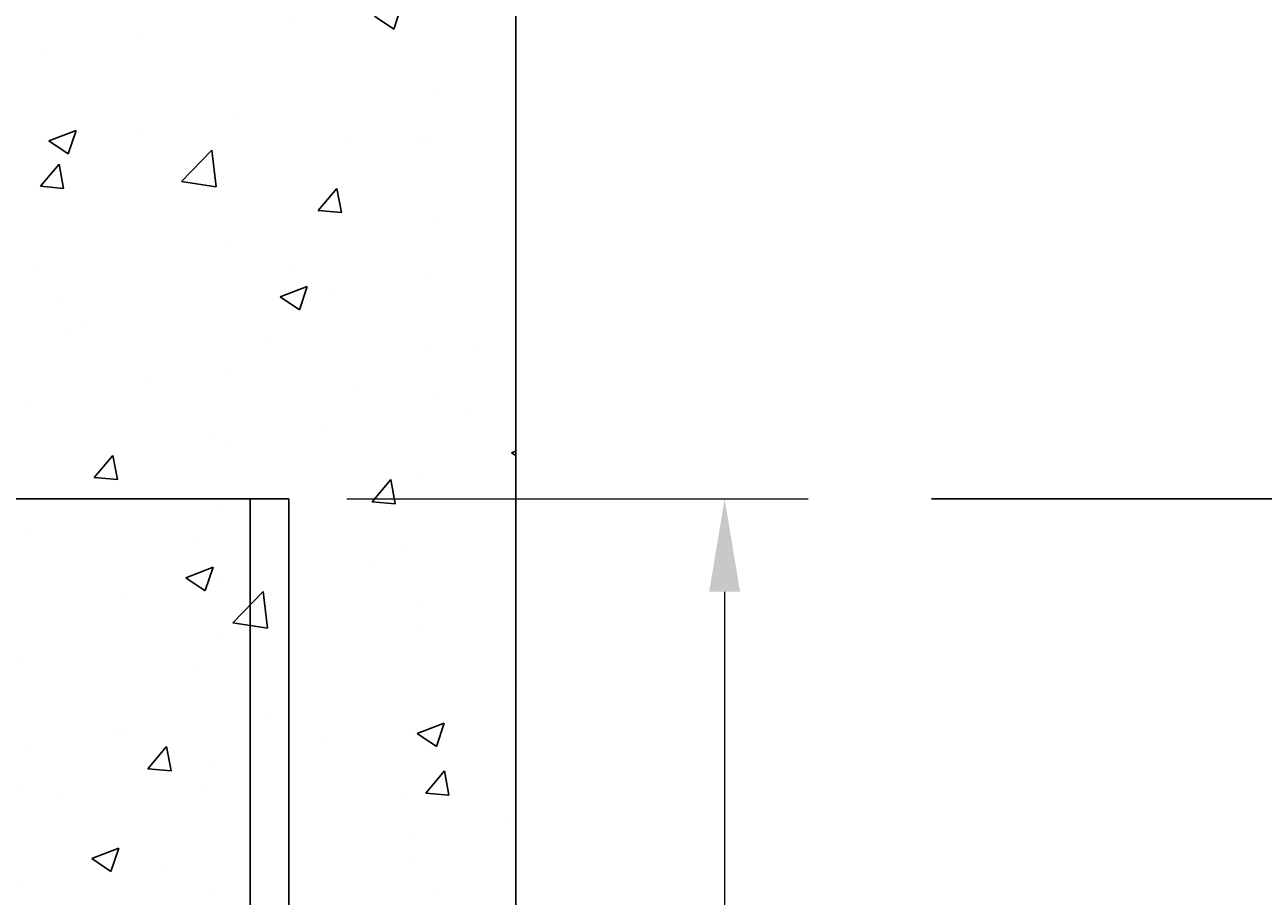
# Model space of a CAD drawing. Extents: x -233 to 34, y -148 to 192.
# Drawn here: x -164 to -132, y 112 to 135 of the extents above; entities that cross this region are included whole.
import ezdxf

# ---------------------------------------------------------------- set-up
doc = ezdxf.new("R2010")
doc.units = 0
doc.header["$LTSCALE"] = 0.5
doc.header["$MEASUREMENT"] = 0
for name, color, linetype in [('PR-BR-COMP', 1, 'Continuous'), ('PR-BR-CONSTJT', 7, 'ZIGZAG'), ('PR-BR-DIMS', 4, 'Continuous'), ('PR-BR-DIMS-EXT', 4, 'Continuous')]:
    doc.layers.add(name, color=color, linetype=linetype)
doc.styles.add('DOT-BR4', font='romans.shx', dxfattribs={"height": 0.125})
doc.linetypes.add('ZIGZAG', pattern='A,0.0001,-0.2,[131,ltypeshp.shx,S=0.2,R=0,X=-0.2,Y=0],-0.4,[131,ltypeshp.shx,S=0.2,R=180,X=0.2,Y=0],-0.2', length=0.8001)
doc.dimstyles.new('DOT-BR-IN$0', dxfattribs={"dimtxt": 0.125, "dimasz": 0.1, "dimexe": 0.09, "dimexo": 0.0625, "dimgap": 0.05, "dimtad": 1, "dimtoh": 1, "dimdec": 3, "dimzin": 3, "dimdsep": 46, "dimlunit": 5, "dimtxsty": 'DOT-BR4', "dimcen": 0.09, "dimclrd": 256, "dimclre": 256, "dimclrt": 2, "dimaunit": 1, "dimadec": 4, "dimazin": 0, "dimtfac": 0.7, "dimtdec": 3, "dimtmove": 2, "dimatfit": 3, "dimfxl": 1, "dimtolj": 1, "dimtzin": 0, "dimlwd": 15, "dimlwe": 15, "dimarcsym": 0})

# ---------------------------------------------------------------- blocks, each defined once
blk = doc.blocks.new('*D101')
at = {"layer": 'Defpoints', "color": 0, "transparency": 16777216}
for p in [(-157.2523117727981, 122.3238818158844), (-147.4995978196976, 98.32388181588436), (-145.9995978196976, 98.32388181588436)]:
    blk.add_point(p, dxfattribs=at)
at = {"layer": 'PR-BR-DIMS', "lineweight": 15, "transparency": 16777216}
for p, q in [((-155.7523117727981, 122.3238818158844), (-143.8395978196976, 122.3238818158844)), ((-145.9995978196976, 119.9238818158844), (-145.9995978196976, 100.7238818158844)), ((-145.9995978196976, 98.32388181588436), (-143.8395978196976, 98.32388181588436)), ((-145.9995978196976, 79.00924250710787), (-145.9995978196976, 98.32388181588436)), ((-143.5995978196976, 79.00924250710787), (-145.9995978196976, 79.00924250710787))]:
    blk.add_line(p, q, dxfattribs=at)
at = {"layer": 'PR-BR-DIMS', "transparency": 16777216}
for points in [[(-146.3995978196976, 119.9238818158844), (-145.5995978196976, 119.9238818158844), (-145.9995978196976, 122.3238818158844)], [(-146.3995978196976, 100.7238818158844), (-145.5995978196976, 100.7238818158844), (-145.9995978196976, 98.32388181588436)]]:
    blk.add_solid(points, dxfattribs=at)
at = {"layer": 'PR-BR-DIMS', "color": 2, "transparency": 16777216, "insert": (-139.1138835339834, 79.00924250710786), "char_height": 3, "attachment_point": 5, "style": 'DOT-BR4'}
blk.add_mtext('\\A1;12"', dxfattribs=at)

msp = doc.modelspace()

# ---------------------------------------------------------------- hatches: boundary and pattern name
at = {"layer": 'PR-BR-DIMS-EXT'}
h = msp.add_hatch(dxfattribs=at)
h.set_pattern_fill('AR-SAND', color=256, style=0)
h.set_pattern_definition([(37.50000000000001, (-279.1132419712131, -167.9871523315654), (-0.06299335810960816, 1.926823769013159), [0, -1.52, 0, -1.7, 0, -1.625]), (7.499999999999999, (-279.1132419712131, -167.9871523315654), (1.769776705267727, 2.82214606522974), [0, -0.82, 0, -1.37, 0, -0.525]), (327.5, (-280.3432419712131, -167.9871523315654), (3.114141861751495, 0.005659053536964942), [0, -0.5, 0, -1.8, 0, -2.35]), (317.5, (-280.3432419712131, -167.9871523315654), (3.006126604572294, 0.8776755649342494), [0, -0.25, 0, -1.18, 0, -1.35])])
h.paths.add_polyline_path([(-188.3923117727978, 146.3238818158844), (-192.3923117727978, 146.3238818158844), (-192.3923117727978, 140.743644577154), (-188.3923117727978, 140.743644577154)])
h.paths.add_polyline_path([(-188.3923117727978, 140.743644577154), (-192.3923117727978, 140.743644577154), (-192.3923117727978, 105.7738818158843), (-188.3923117727978, 105.7738818158843)])
h.paths.add_polyline_path([(-188.3923117727978, 105.7738818158843), (-192.3923117727978, 105.7738818158843), (-192.110186515925, 104.5184244228005), (-188.6744370296705, 104.5184244228005)])
h.paths.add_polyline_path([(-191.1423117727979, 104.2238818158843, -0.4142135623730949), (-191.0423117727979, 104.3238818158844), (-189.7423117727977, 104.3238818158844, -0.4142135623730951), (-189.6423117727977, 104.2238818158843), (-189.6423117727978, 103.5738818158844), (-189.8923117727978, 103.5738818158844), (-189.8923117727978, 101.3238818158842), (-189.3923117727978, 101.3238818158842), (-188.6744370296705, 104.5184244228005), (-192.110186515925, 104.5184244228005), (-191.3923117727978, 101.3238818158844), (-190.8923117727978, 101.3238818158844), (-190.8923117727978, 103.5738818158844), (-191.1423117727978, 103.5738818158844)])
h.paths.add_polyline_path([(-32.39231177279774, 146.3238818158844), (-36.39231177279774, 146.3238818158844), (-36.39231177279774, 140.743644577154), (-32.3923117727978, 140.743644577154)])
h.paths.add_polyline_path([(-32.39231177279777, 140.743644577154), (-36.39231177279774, 140.743644577154), (-36.39231177279777, 105.7738818158843), (-32.39231177279777, 105.7738818158843)])
h.paths.add_polyline_path([(-32.39231177279774, 105.7738818158843), (-36.3923117727978, 105.7738818158843), (-36.11018651592502, 104.5184244228005), (-32.67443702967054, 104.5184244228005)])
h.paths.add_polyline_path([(-32.67443702967051, 104.5184244228005), (-36.11018651592502, 104.5184244228005), (-35.39231177279774, 101.3238818158842), (-34.89231177279777, 101.3238818158842), (-34.89231177279777, 103.5738818158844), (-35.14231177279777, 103.5738818158844), (-35.14231177279788, 104.2238818158843, -0.4142135623731366), (-35.04231177279786, 104.3238818158844), (-33.7423117727979, 104.3238818158844, -0.4142135623731366), (-33.64231177279788, 104.2238818158843), (-33.64231177279777, 103.5738818158844), (-33.8923117727978, 103.5738818158844), (-33.89231177279777, 101.3238818158843), (-33.3923117727978, 101.3238818158844)])
h = msp.add_hatch(dxfattribs=at)
h.set_pattern_fill('AR-CONC', color=256, style=0)
h.set_pattern_definition([(49.99999999999999, (-52.17204434655179, -167.9871523315654), (7.172601826007535, -0.6275213498259511), [0.75, -8.25]), (355, (-52.17204434655179, -167.9871523315654), (-1.38751333613, 7.521921337000118), [0.6, -6.6]), (100.4514, (-51.57432754655179, -168.0394457315654), (5.785093817140216, 6.894395420609536), [0.6374019000000001, -7.01142112]), (46.18420000000002, (-52.17204434655179, -165.9871523315654), (10.67241048625644, -1.655190143290181), [1.125, -12.375]), (96.6356, (-51.28267689655178, -166.1250854015654), (9.346627055487033, 9.741178709004418), [0.95610288, -10.51713]), (351.1842, (-52.17204434655179, -165.9871523315654), (9.346619451336272, 9.741186009253246), [0.9, -9.9]), (21, (-51.17204434655179, -166.4871523315654), (5.969070521184617, -4.026188906653388), [0.75, -8.25]), (326.0000000000001, (-51.17204434655179, -166.4871523315654), (2.433153319215817, 7.25150045046853), [0.6, -6.6]), (71.4514, (-50.67462201655178, -166.8226683915654), (8.4022262858149, 3.225304967099524), [0.6374019000000001, -7.01142112]), (37.50000000000001, (-52.17204434655179, -167.9871523315654), (0.1215985531729067, 3.328938538313115), [0, -6.52, 0, -6.7, 0, -6.625]), (7.499999999999999, (-52.17204434655179, -167.9871523315654), (2.630695374421486, 3.944117118823602), [0, -3.82, 0, -6.37, 0, -2.525]), (327.5, (-54.40204434655178, -167.9871523315654), (5.338224361724091, -0.225548717343798), [0, -2.5, 0, -7.8, 0, -10.35]), (317.5, (-55.40204434655178, -167.9871523315654), (5.831861693423862, 1.001049823323176), [0, -3.25, 0, -5.18, 0, -7.35])])
h.paths.add_polyline_path([(-151.3923117727975, 138.8238818158844), (-151.3923117727978, 146.3238818158844), (-175.3923117727978, 146.3238818158844), (-175.3923117727975, 138.8238818158844), (-175.392311772798, 98.32388181588436), (-151.3923117727975, 98.32388181588436)])

# ---------------------------------------------------------------- linework, layer by layer
at = {"layer": 'PR-BR-COMP'}
for p, q in [((-169.5323117727976, 122.3238818158844), (-157.2523117727981, 122.3238818158844)), ((-158.2498117727976, 122.3238818158839), (-158.2498117727976, 98.32388181588391)), ((-157.2523117727981, 98.32388181588436), (-157.2523117727981, 122.3238818158844))]:
    msp.add_line(p, q, dxfattribs=at)
at = {"layer": 'PR-BR-CONSTJT', "ltscale": 0.15}
msp.add_line((-151.3923117727978, 98.32388181588436), (-151.3923117727978, 138.8238818158844), dxfattribs=at)
at = {"layer": 'PR-BR-DIMS-EXT'}
msp.add_line((-140.6611373623086, 122.3238818158843), (-71.46298994224199, 122.3238818158843), dxfattribs=at)

# ---------------------------------------------------------------- dimensions: what is measured, and where the dimension line sits
at = {"layer": 'PR-BR-DIMS'}
dim = msp.add_linear_dim(base=(-145.9995978196976, 98.32388181588436), p1=(-157.2523117727981, 122.3238818158844), p2=(-147.4995978196976, 98.32388181588436), angle=90, text='12"', dimstyle='DOT-BR-IN$0', override={"dimtad": 0, "dimpost": '"', "dimtmove": 1}, dxfattribs=at)
dim.commit()
dim.dimension.update_dxf_attribs({"geometry": '*D101', "text_midpoint": (-142.0427001158484, 79.00924250710786), "dimtype": 160})

doc.saveas('drawing.dxf')
